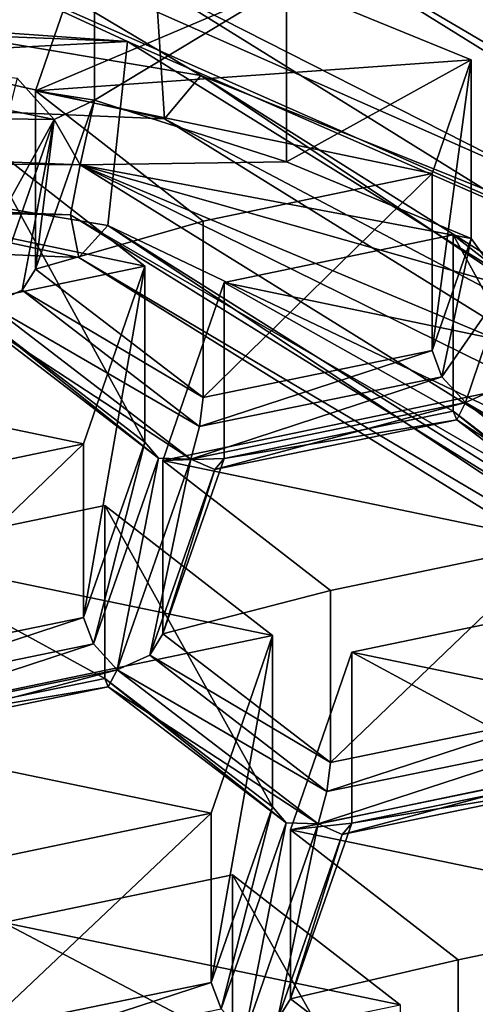
# Model space of a CAD drawing. Units: millimetres. Extents: x -24 to 47, y -10 to 170.
# Drawn here: x 3 to 4, y 101 to 104 of the extents above; entities that cross this region are included whole.
import ezdxf

# ---------------------------------------------------------------- set-up
doc = ezdxf.new("R2010")
doc.units = ezdxf.units.MM
doc.header["$LTSCALE"] = 65.185185
for name, color, linetype in [('1', 7, 'CONTINUOUS'), ('1004', 7, 'CONTINUOUS'), ('1015', 7, 'CONTINUOUS'), ('1023', 7, 'CONTINUOUS'), ('1073', 7, 'CONTINUOUS'), ('1097', 7, 'CONTINUOUS'), ('111', 7, 'CONTINUOUS'), ('1130', 7, 'CONTINUOUS'), ('114', 7, 'CONTINUOUS'), ('115', 7, 'CONTINUOUS'), ('123', 7, 'CONTINUOUS'), ('164', 7, 'CONTINUOUS'), ('179', 7, 'CONTINUOUS'), ('198', 7, 'CONTINUOUS'), ('203', 7, 'CONTINUOUS'), ('225', 7, 'CONTINUOUS'), ('242', 7, 'CONTINUOUS'), ('257', 7, 'CONTINUOUS'), ('269', 7, 'CONTINUOUS'), ('317', 7, 'CONTINUOUS'), ('344', 7, 'CONTINUOUS'), ('360', 7, 'CONTINUOUS'), ('369', 7, 'CONTINUOUS'), ('380', 7, 'CONTINUOUS'), ('381', 7, 'CONTINUOUS'), ('402', 7, 'CONTINUOUS'), ('483', 7, 'CONTINUOUS'), ('500', 7, 'CONTINUOUS'), ('503', 7, 'CONTINUOUS'), ('585', 7, 'CONTINUOUS'), ('601', 7, 'CONTINUOUS'), ('628', 7, 'CONTINUOUS'), ('688', 7, 'CONTINUOUS'), ('721', 7, 'CONTINUOUS'), ('756', 7, 'CONTINUOUS'), ('777', 7, 'CONTINUOUS'), ('782', 7, 'CONTINUOUS'), ('788', 7, 'CONTINUOUS'), ('791', 7, 'CONTINUOUS'), ('804', 7, 'CONTINUOUS'), ('846', 7, 'CONTINUOUS'), ('851', 7, 'CONTINUOUS'), ('897', 7, 'CONTINUOUS'), ('926', 7, 'CONTINUOUS'), ('937', 7, 'CONTINUOUS'), ('941', 7, 'CONTINUOUS'), ('942', 7, 'CONTINUOUS'), ('946', 7, 'CONTINUOUS'), ('957', 7, 'CONTINUOUS'), ('960', 7, 'CONTINUOUS')]:
    doc.layers.add(name, color=color, linetype=linetype)

msp = doc.modelspace()

# ---------------------------------------------------------------- linework, layer by layer
at = {"layer": '1', "color": 254, "linetype": 'Continuous', "true_color": 0xe6e6e6}
for points in [[(0, 149.9824, 93.8677), (12.25, 147.8725, 96.3821), (0, 0, -31.9825), (0, 149.9824, 93.8677)], [(0, 0, -31.9825), (12.25, 147.8725, 96.3821), (8.1048, 0, -30.1828), (0, 0, -31.9825)]]:
    msp.add_3dface(points, dxfattribs=at)
at = {"layer": '1004', "color": 254, "linetype": 'Continuous', "true_color": 0xe6e8e8}
for points in [[(-2.077, 103.2733, 124.722), (-2.0985, 103.4271, 124.6634), (2.9057, 103.2262, 124.4948), (-2.077, 103.2733, 124.722)], [(2.8759, 103.0744, 124.5552), (-2.077, 103.2733, 124.722), (2.9057, 103.2262, 124.4948), (2.8759, 103.0744, 124.5552)], [(2.8759, 103.0744, 124.5552), (2.9057, 103.2262, 124.4948), (6.8, 100.8105, 122.4678), (2.8759, 103.0744, 124.5552)], [(6.7303, 100.6834, 122.5488), (2.8759, 103.0744, 124.5552), (6.8, 100.8105, 122.4678), (6.7303, 100.6834, 122.5488)]]:
    msp.add_3dface(points, dxfattribs=at)
at = {"layer": '1015', "color": 254, "linetype": 'Continuous', "true_color": 0xe6e8e8}
for points in [[(3.1026, 102.3831, 123.4727), (2.9158, 101.849, 123.0246), (2.9459, 101.7689, 123.0731), (3.1026, 102.3831, 123.4727)], [(3.1439, 102.3344, 123.5476), (3.1026, 102.3831, 123.4727), (2.9459, 101.7689, 123.0731), (3.1439, 102.3344, 123.5476)], [(3.0179, 101.6905, 123.0547), (3.1439, 102.3344, 123.5476), (2.9459, 101.7689, 123.0731), (3.0179, 101.6905, 123.0547)], [(3.0179, 101.6905, 123.0547), (3.242, 102.3313, 123.5924), (3.1439, 102.3344, 123.5476), (3.0179, 101.6905, 123.0547)], [(3.0179, 101.6905, 123.0547), (3.1175, 101.735, 123.043), (3.242, 102.3313, 123.5924), (3.0179, 101.6905, 123.0547)], [(3.1175, 101.735, 123.043), (3.3148, 102.2995, 123.5167), (3.242, 102.3313, 123.5924), (3.1175, 101.735, 123.043)], [(3.1573, 101.7995, 122.983), (3.3441, 102.3335, 123.4311), (3.3148, 102.2995, 123.5167), (3.1573, 101.7995, 122.983)], [(3.1175, 101.735, 123.043), (3.1573, 101.7995, 122.983), (3.3148, 102.2995, 123.5167), (3.1175, 101.735, 123.043)]]:
    msp.add_3dface(points, dxfattribs=at)
at = {"layer": '1023', "color": 254, "linetype": 'Continuous', "true_color": 0xe6e8e8}
for points in [[(2.2834, 102.0454, 122.1243), (2.9805, 102.1903, 122.2422), (2.9805, 101.6641, 122.8694), (2.2834, 102.0454, 122.1243)], [(2.2834, 102.0454, 122.1243), (2.9805, 101.6641, 122.8694), (2.2834, 101.521, 122.7493), (2.2834, 102.0454, 122.1243)]]:
    msp.add_3dface(points, dxfattribs=at)
at = {"layer": '1073', "color": 254, "linetype": 'Continuous', "true_color": 0xe6e8e8}
for points in [[(-2.2026, 103.812, 124.8088), (3.0497, 103.6012, 124.6319), (-2.2336, 103.9779, 124.7914), (-2.2026, 103.812, 124.8088)], [(-2.2336, 103.9779, 124.7914), (3.0497, 103.6012, 124.6319), (2.2336, 103.9779, 124.7914), (-2.2336, 103.9779, 124.7914)], [(3.0497, 103.6012, 124.6319), (6.1023, 102.2669, 123.3556), (2.2336, 103.9779, 124.7914), (3.0497, 103.6012, 124.6319)], [(6.1023, 102.2669, 123.3556), (3.1357, 103.7728, 124.7759), (2.2336, 103.9779, 124.7914), (6.1023, 102.2669, 123.3556)], [(7.3384, 101.1658, 122.5883), (3.1357, 103.7728, 124.7759), (6.1023, 102.2669, 123.3556), (7.3384, 101.1658, 122.5883)], [(3.0497, 103.6012, 124.6319), (7.1371, 101.0656, 122.5043), (6.1023, 102.2669, 123.3556), (3.0497, 103.6012, 124.6319)]]:
    msp.add_3dface(points, dxfattribs=at)
at = {"layer": '1097', "color": 254, "linetype": 'Continuous', "true_color": 0xe6e8e8}
for points in [[(4.0559, 100.8077, 121.1169), (3.5455, 101.2036, 121.4391), (3.5455, 100.6896, 122.0517), (4.0559, 100.8077, 121.1169)], [(4.0559, 100.8077, 121.1169), (3.5455, 100.6896, 122.0517), (4.0559, 100.2986, 121.7236), (4.0559, 100.8077, 121.1169)]]:
    msp.add_3dface(points, dxfattribs=at)
at = {"layer": '111', "linetype": 'Continuous'}
for points in [[(8.697, 102.1497, 123.8317), (3.3217, 105.1414, 126.342), (3.0903, 104.5949, 125.8834), (8.697, 102.1497, 123.8317)], [(8.0903, 101.8119, 123.5482), (8.697, 102.1497, 123.8317), (3.0903, 104.5949, 125.8834), (8.0903, 101.8119, 123.5482)]]:
    msp.add_3dface(points, dxfattribs=at)
at = {"layer": '1130', "linetype": 'Continuous'}
for points in [[(8.0887, 102.6174, 122.5898), (3.092, 105.4339, 124.8821), (3.3511, 104.8277, 124.3887), (8.0887, 102.6174, 122.5898)], [(7.8399, 102.0091, 122.0947), (8.0887, 102.6174, 122.5898), (3.3511, 104.8277, 124.3887), (7.8399, 102.0091, 122.0947)], [(3.533, 103.7759, 123.5327), (2.9489, 103.9718, 123.6921), (2.7691, 103.4513, 123.2685), (3.533, 103.7759, 123.5327)], [(4.0957, 103.5455, 123.3451), (3.533, 103.7759, 123.5327), (2.7691, 103.4513, 123.2685), (4.0957, 103.5455, 123.3451)], [(3.9765, 103.2004, 123.0643), (4.0957, 103.5455, 123.3451), (2.7691, 103.4513, 123.2685), (3.9765, 103.2004, 123.0643)], [(3.2794, 103.0555, 122.9463), (3.9765, 103.2004, 123.0643), (2.7691, 103.4513, 123.2685), (3.2794, 103.0555, 122.9463)], [(2.5923, 103.3142, 123.1569), (1.8952, 103.1693, 123.039), (3.1026, 102.9183, 122.8347), (2.5923, 103.3142, 123.1569)], [(3.1026, 102.9183, 122.8347), (1.8952, 103.1693, 123.039), (1.7084, 102.6286, 122.5989), (3.1026, 102.9183, 122.8347)], [(3.3441, 102.8682, 122.7939), (4.5515, 102.6172, 122.5896), (4.0412, 103.013, 122.9118), (3.3441, 102.8682, 122.7939)], [(2.9158, 102.3776, 122.3946), (3.1026, 102.9183, 122.8347), (1.7084, 102.6286, 122.5989), (2.9158, 102.3776, 122.3946)], [(3.1573, 102.3274, 122.3538), (4.5515, 102.6172, 122.5896), (3.3441, 102.8682, 122.7939), (3.1573, 102.3274, 122.3538)], [(2.2187, 102.2327, 122.2767), (2.9158, 102.3776, 122.3946), (1.7084, 102.6286, 122.5989), (2.2187, 102.2327, 122.2767)], [(4.3647, 102.0765, 122.1496), (4.5515, 102.6172, 122.5896), (3.1573, 102.3274, 122.3538), (4.3647, 102.0765, 122.1496)], [(3.6676, 101.9316, 122.0316), (4.3647, 102.0765, 122.1496), (3.1573, 102.3274, 122.3538), (3.6676, 101.9316, 122.0316)], [(2.9805, 102.1903, 122.2422), (2.2834, 102.0454, 122.1243), (3.4908, 101.7945, 121.92), (2.9805, 102.1903, 122.2422)], [(3.4908, 101.7945, 121.92), (2.2834, 102.0454, 122.1243), (2.0967, 101.5047, 121.6842), (3.4908, 101.7945, 121.92)], [(4.4294, 101.8892, 121.9971), (3.7323, 101.7443, 121.8792), (4.9397, 101.4933, 121.6749), (4.4294, 101.8892, 121.9971)], [(3.3041, 101.2538, 121.4799), (3.4908, 101.7945, 121.92), (2.0967, 101.5047, 121.6842), (3.3041, 101.2538, 121.4799)], [(4.9397, 101.4933, 121.6749), (3.7323, 101.7443, 121.8792), (3.5455, 101.2036, 121.4391), (4.9397, 101.4933, 121.6749)], [(2.607, 101.1089, 121.362), (3.3041, 101.2538, 121.4799), (2.0967, 101.5047, 121.6842), (2.607, 101.1089, 121.362)], [(4.753, 100.9526, 121.2348), (4.9397, 101.4933, 121.6749), (3.5455, 101.2036, 121.4391), (4.753, 100.9526, 121.2348)], [(4.0559, 100.8077, 121.1169), (4.753, 100.9526, 121.2348), (3.5455, 101.2036, 121.4391), (4.0559, 100.8077, 121.1169)], [(3.3688, 101.0665, 121.3275), (2.6717, 100.9216, 121.2096), (3.8791, 100.6706, 121.0053), (3.3688, 101.0665, 121.3275)], [(2.6717, 100.9216, 121.2096), (2.4849, 100.3809, 120.7695), (3.8791, 100.6706, 121.0053), (2.6717, 100.9216, 121.2096)]]:
    msp.add_3dface(points, dxfattribs=at)
at = {"layer": '114', "linetype": 'Continuous'}
for points in [[(8.0887, 102.6174, 122.5898), (3.0903, 104.5949, 125.8834), (3.092, 105.4339, 124.8821), (8.0887, 102.6174, 122.5898)], [(8.0903, 101.8119, 123.5482), (3.0903, 104.5949, 125.8834), (8.0887, 102.6174, 122.5898), (8.0903, 101.8119, 123.5482)]]:
    msp.add_3dface(points, dxfattribs=at)
at = {"layer": '115', "linetype": 'Continuous'}
msp.add_3dface([(3.3217, 105.1414, 126.342), (8.697, 102.1497, 123.8317), (6.5746, 105.4634, 125.6701), (3.3217, 105.1414, 126.342)], dxfattribs=at)
at = {"layer": '123', "color": 254, "linetype": 'Continuous', "true_color": 0xe6e8e8}
for points in [[(3.5455, 101.2036, 121.4391), (3.7323, 101.7443, 121.8792), (3.7323, 101.2236, 122.4998), (3.5455, 101.2036, 121.4391)], [(3.5455, 100.6896, 122.0517), (3.5455, 101.2036, 121.4391), (3.7323, 101.2236, 122.4998), (3.5455, 100.6896, 122.0517)]]:
    msp.add_3dface(points, dxfattribs=at)
at = {"layer": '164', "color": 254, "linetype": 'Continuous', "true_color": 0xe6e8e8}
for points in [[(4.0412, 103.013, 122.9118), (4.5515, 102.6172, 122.5896), (4.5515, 102.0857, 123.2231), (4.0412, 103.013, 122.9118)], [(4.0412, 103.013, 122.9118), (4.5515, 102.0857, 123.2231), (4.0412, 102.4766, 123.5511), (4.0412, 103.013, 122.9118)]]:
    msp.add_3dface(points, dxfattribs=at)
at = {"layer": '179', "color": 254, "linetype": 'Continuous', "true_color": 0xe6e8e8}
for points in [[(2.9489, 103.9718, 123.6921), (3.533, 103.7759, 123.5327), (2.9489, 103.4234, 124.3456), (2.9489, 103.9718, 123.6921)], [(2.9489, 103.4234, 124.3456), (3.533, 103.7759, 123.5327), (3.533, 103.2358, 124.1765), (2.9489, 103.4234, 124.3456)], [(3.533, 103.7759, 123.5327), (4.0957, 103.5455, 123.3451), (3.533, 103.2358, 124.1765), (3.533, 103.7759, 123.5327)], [(3.533, 103.2358, 124.1765), (4.0957, 103.5455, 123.3451), (4.0957, 103.0024, 123.9923), (3.533, 103.2358, 124.1765)]]:
    msp.add_3dface(points, dxfattribs=at)
at = {"layer": '198', "color": 254, "linetype": 'Continuous', "true_color": 0xe6e8e8}
for points in [[(3.3041, 100.7391, 122.0933), (2.607, 100.596, 121.9732), (2.5958, 100.5075, 122.0146), (3.3041, 100.7391, 122.0933)], [(3.3342, 100.6589, 122.1417), (3.3041, 100.7391, 122.0933), (2.5958, 100.5075, 122.0146), (3.3342, 100.6589, 122.1417)]]:
    msp.add_3dface(points, dxfattribs=at)
at = {"layer": '203', "color": 254, "linetype": 'Continuous', "true_color": 0xe6e8e8}
for points in [[(2.9009, 102.9448, 124.6946), (0.4627, 103.4654, 125.1314), (-2.077, 103.151, 124.8677), (2.9009, 102.9448, 124.6946)], [(2.9895, 103.0416, 124.7759), (0.4627, 103.4654, 125.1314), (2.9009, 102.9448, 124.6946), (2.9895, 103.0416, 124.7759)], [(6.7235, 100.5691, 122.7012), (2.9895, 103.0416, 124.7759), (2.9009, 102.9448, 124.6946), (6.7235, 100.5691, 122.7012)], [(6.8769, 100.599, 122.7263), (2.9895, 103.0416, 124.7759), (6.7235, 100.5691, 122.7012), (6.8769, 100.599, 122.7263)]]:
    msp.add_3dface(points, dxfattribs=at)
at = {"layer": '225', "color": 254, "linetype": 'Continuous', "true_color": 0xe6e8e8}
for points in [[(3.1026, 102.9183, 122.8347), (2.9158, 102.3776, 122.3946), (2.9158, 101.849, 123.0246), (3.1026, 102.9183, 122.8347)], [(3.1026, 102.3831, 123.4727), (3.1026, 102.9183, 122.8347), (2.9158, 101.849, 123.0246), (3.1026, 102.3831, 123.4727)]]:
    msp.add_3dface(points, dxfattribs=at)
at = {"layer": '242', "color": 254, "linetype": 'Continuous', "true_color": 0xe6e8e8}
for points in [[(6.5286, 102.1931, 124.1068), (3.3507, 104.0605, 125.3045), (2.3896, 104.0237, 125.6428), (6.5286, 102.1931, 124.1068)], [(7.8416, 101.2747, 122.9669), (3.3507, 104.0605, 125.3045), (6.5286, 102.1931, 124.1068), (7.8416, 101.2747, 122.9669)], [(3.2729, 103.4978, 125.3544), (2.3896, 104.0237, 125.6428), (0.5066, 103.9617, 125.7437), (3.2729, 103.4978, 125.3544)], [(6.5286, 102.1931, 124.1068), (2.3896, 104.0237, 125.6428), (3.2729, 103.4978, 125.3544), (6.5286, 102.1931, 124.1068)], [(7.5289, 100.8236, 123.1105), (6.5286, 102.1931, 124.1068), (3.2729, 103.4978, 125.3544), (7.5289, 100.8236, 123.1105)]]:
    msp.add_3dface(points, dxfattribs=at)
at = {"layer": '257', "color": 254, "linetype": 'Continuous', "true_color": 0xe6e8e8}
for points in [[(3.7323, 101.7443, 121.8792), (4.4294, 101.8892, 121.9971), (4.4294, 101.3667, 122.6198), (3.7323, 101.7443, 121.8792)], [(3.7323, 101.2236, 122.4998), (3.7323, 101.7443, 121.8792), (4.4294, 101.3667, 122.6198), (3.7323, 101.2236, 122.4998)]]:
    msp.add_3dface(points, dxfattribs=at)
at = {"layer": '269', "color": 254, "linetype": 'Continuous', "true_color": 0xe6e8e8}
for points in [[(3.1573, 101.7995, 122.983), (3.1175, 101.735, 123.043), (3.6676, 101.4086, 122.655), (3.1573, 101.7995, 122.983)], [(3.1175, 101.735, 123.043), (3.0179, 101.6905, 123.0547), (3.6565, 101.32, 122.6964), (3.1175, 101.735, 123.043)], [(3.6676, 101.4086, 122.655), (3.1175, 101.735, 123.043), (3.6565, 101.32, 122.6964), (3.6676, 101.4086, 122.655)], [(2.9805, 101.6641, 122.8694), (3.4908, 101.2731, 122.5413), (3.5321, 101.2245, 122.6163), (2.9805, 101.6641, 122.8694)], [(2.991, 101.6385, 122.962), (2.9805, 101.6641, 122.8694), (3.5321, 101.2245, 122.6163), (2.991, 101.6385, 122.962)], [(3.0179, 101.6905, 123.0547), (2.991, 101.6385, 122.962), (3.6303, 101.2214, 122.6611), (3.0179, 101.6905, 123.0547)], [(3.6565, 101.32, 122.6964), (3.0179, 101.6905, 123.0547), (3.6303, 101.2214, 122.6611), (3.6565, 101.32, 122.6964)], [(3.6303, 101.2214, 122.6611), (2.991, 101.6385, 122.962), (3.5321, 101.2245, 122.6163), (3.6303, 101.2214, 122.6611)]]:
    msp.add_3dface(points, dxfattribs=at)
at = {"layer": '317', "color": 254, "linetype": 'Continuous', "true_color": 0xe6e8e8}
for points in [[(4.0957, 103.0024, 123.9923), (3.9765, 102.6616, 123.7064), (4.0066, 102.5814, 123.7548), (4.0957, 103.0024, 123.9923)], [(4.1989, 102.8596, 124.0357), (4.0957, 103.0024, 123.9923), (4.0066, 102.5814, 123.7548), (4.1989, 102.8596, 124.0357)], [(4.0786, 102.503, 123.7365), (4.1989, 102.8596, 124.0357), (4.0066, 102.5814, 123.7548), (4.0786, 102.503, 123.7365)], [(4.1782, 102.5475, 123.7247), (4.1989, 102.8596, 124.0357), (4.0786, 102.503, 123.7365), (4.1782, 102.5475, 123.7247)]]:
    msp.add_3dface(points, dxfattribs=at)
at = {"layer": '344', "color": 254, "linetype": 'Continuous', "true_color": 0xe6e8e8}
for points in [[(4.3647, 102.0765, 122.1496), (3.6676, 101.9316, 122.0316), (3.6676, 101.4086, 122.655), (4.3647, 102.0765, 122.1496)], [(4.3647, 101.5516, 122.775), (4.3647, 102.0765, 122.1496), (3.6676, 101.4086, 122.655), (4.3647, 101.5516, 122.775)]]:
    msp.add_3dface(points, dxfattribs=at)
at = {"layer": '360', "color": 254, "linetype": 'Continuous', "true_color": 0xe6e8e8}
for points in [[(2.5923, 103.3142, 123.1569), (3.1026, 102.9183, 122.8347), (3.1026, 102.3831, 123.4727), (2.5923, 103.3142, 123.1569)], [(2.5923, 103.3142, 123.1569), (3.1026, 102.3831, 123.4727), (2.5923, 102.774, 123.8007), (2.5923, 103.3142, 123.1569)]]:
    msp.add_3dface(points, dxfattribs=at)
at = {"layer": '369', "color": 254, "linetype": 'Continuous', "true_color": 0xe6e8e8}
for points in [[(4.3948, 101.4715, 122.8235), (4.3647, 101.5516, 122.775), (3.6565, 101.32, 122.6964), (4.3948, 101.4715, 122.8235)], [(4.3647, 101.5516, 122.775), (3.6676, 101.4086, 122.655), (3.6565, 101.32, 122.6964), (4.3647, 101.5516, 122.775)], [(4.4668, 101.3931, 122.8052), (4.3948, 101.4715, 122.8235), (3.6303, 101.2214, 122.6611), (4.4668, 101.3931, 122.8052)], [(4.3948, 101.4715, 122.8235), (3.6565, 101.32, 122.6964), (3.6303, 101.2214, 122.6611), (4.3948, 101.4715, 122.8235)], [(4.4668, 101.3931, 122.8052), (3.6303, 101.2214, 122.6611), (3.703, 101.1896, 122.5854), (4.4668, 101.3931, 122.8052)], [(4.4399, 101.3411, 122.7124), (4.4668, 101.3931, 122.8052), (3.703, 101.1896, 122.5854), (4.4399, 101.3411, 122.7124)], [(3.7323, 101.2236, 122.4998), (4.4294, 101.3667, 122.6198), (4.4399, 101.3411, 122.7124), (3.7323, 101.2236, 122.4998)], [(3.7323, 101.2236, 122.4998), (4.4399, 101.3411, 122.7124), (3.703, 101.1896, 122.5854), (3.7323, 101.2236, 122.4998)]]:
    msp.add_3dface(points, dxfattribs=at)
at = {"layer": '380', "color": 254, "linetype": 'Continuous', "true_color": 0xe6e8e8}
for points in [[(3.3441, 102.8682, 122.7939), (4.0412, 103.013, 122.9118), (4.0412, 102.4766, 123.5511), (3.3441, 102.8682, 122.7939)], [(3.3441, 102.8682, 122.7939), (4.0412, 102.4766, 123.5511), (3.3441, 102.3335, 123.4311), (3.3441, 102.8682, 122.7939)]]:
    msp.add_3dface(points, dxfattribs=at)
at = {"layer": '381', "color": 254, "linetype": 'Continuous', "true_color": 0xe6e8e8}
for points in [[(3.6676, 101.9316, 122.0316), (3.1573, 102.3274, 122.3538), (3.1573, 101.7995, 122.983), (3.6676, 101.9316, 122.0316)], [(3.6676, 101.9316, 122.0316), (3.1573, 101.7995, 122.983), (3.6676, 101.4086, 122.655), (3.6676, 101.9316, 122.0316)]]:
    msp.add_3dface(points, dxfattribs=at)
at = {"layer": '402', "color": 254, "linetype": 'Continuous', "true_color": 0xe6e8e8}
msp.add_3dface([(3.5455, 100.6896, 122.0517), (3.5057, 100.625, 122.1116), (4.0559, 100.2986, 121.7236), (3.5455, 100.6896, 122.0517)], dxfattribs=at)
at = {"layer": '483', "color": 254, "linetype": 'Continuous', "true_color": 0xe6e8e8}
for points in [[(3.9765, 103.2004, 123.0643), (3.2794, 103.0555, 122.9463), (3.2794, 102.5185, 123.5863), (3.9765, 103.2004, 123.0643)], [(3.9765, 102.6616, 123.7064), (3.9765, 103.2004, 123.0643), (3.2794, 102.5185, 123.5863), (3.9765, 102.6616, 123.7064)]]:
    msp.add_3dface(points, dxfattribs=at)
at = {"layer": '500', "color": 254, "linetype": 'Continuous', "true_color": 0xe6e8e8}
for points in [[(0.5066, 103.9617, 125.7437), (-2.2647, 103.5911, 125.4327), (3.1623, 103.3664, 125.2442), (0.5066, 103.9617, 125.7437)], [(3.2729, 103.4978, 125.3544), (0.5066, 103.9617, 125.7437), (3.1623, 103.3664, 125.2442), (3.2729, 103.4978, 125.3544)], [(7.3222, 100.7862, 123.0791), (3.2729, 103.4978, 125.3544), (3.1623, 103.3664, 125.2442), (7.3222, 100.7862, 123.0791)], [(7.5289, 100.8236, 123.1105), (3.2729, 103.4978, 125.3544), (7.3222, 100.7862, 123.0791), (7.5289, 100.8236, 123.1105)]]:
    msp.add_3dface(points, dxfattribs=at)
at = {"layer": '503', "color": 254, "linetype": 'Continuous', "true_color": 0xe6e8e8}
for points in [[(-2.2026, 103.812, 124.8088), (0.4627, 103.4654, 125.1314), (3.0497, 103.6012, 124.6319), (-2.2026, 103.812, 124.8088)], [(0.4627, 103.4654, 125.1314), (2.9895, 103.0416, 124.7759), (3.0497, 103.6012, 124.6319), (0.4627, 103.4654, 125.1314)], [(3.0497, 103.6012, 124.6319), (2.9895, 103.0416, 124.7759), (7.1371, 101.0656, 122.5043), (3.0497, 103.6012, 124.6319)], [(2.9895, 103.0416, 124.7759), (6.8769, 100.599, 122.7263), (7.1371, 101.0656, 122.5043), (2.9895, 103.0416, 124.7759)]]:
    msp.add_3dface(points, dxfattribs=at)
at = {"layer": '585', "color": 254, "linetype": 'Continuous', "true_color": 0xe6e8e8}
for points in [[(4.753, 100.9526, 121.2348), (4.0559, 100.8077, 121.1169), (4.0559, 100.2986, 121.7236), (4.753, 100.9526, 121.2348)], [(4.753, 100.9526, 121.2348), (4.0559, 100.2986, 121.7236), (4.753, 100.4417, 121.8437), (4.753, 100.9526, 121.2348)]]:
    msp.add_3dface(points, dxfattribs=at)
at = {"layer": '601', "color": 254, "linetype": 'Continuous', "true_color": 0xe6e8e8}
for points in [[(4.1782, 102.5475, 123.7247), (4.0786, 102.503, 123.7365), (4.7171, 102.1325, 123.3782), (4.1782, 102.5475, 123.7247)], [(4.6909, 102.0339, 123.3429), (4.0786, 102.503, 123.7365), (4.0517, 102.451, 123.6438), (4.6909, 102.0339, 123.3429)], [(4.0786, 102.503, 123.7365), (4.6909, 102.0339, 123.3429), (4.7171, 102.1325, 123.3782), (4.0786, 102.503, 123.7365)], [(4.5515, 102.0857, 123.2231), (4.5928, 102.037, 123.2981), (4.0412, 102.4766, 123.5511), (4.5515, 102.0857, 123.2231)], [(4.0412, 102.4766, 123.5511), (4.5928, 102.037, 123.2981), (4.0517, 102.451, 123.6438), (4.0412, 102.4766, 123.5511)], [(4.5928, 102.037, 123.2981), (4.6909, 102.0339, 123.3429), (4.0517, 102.451, 123.6438), (4.5928, 102.037, 123.2981)]]:
    msp.add_3dface(points, dxfattribs=at)
at = {"layer": '628', "color": 254, "linetype": 'Continuous', "true_color": 0xe6e8e8}
for points in [[(3.3688, 101.0665, 121.3275), (3.8791, 100.6706, 121.0053), (3.8791, 100.1632, 121.61), (3.3688, 101.0665, 121.3275)], [(3.3688, 100.5541, 121.938), (3.3688, 101.0665, 121.3275), (3.8791, 100.1632, 121.61), (3.3688, 100.5541, 121.938)]]:
    msp.add_3dface(points, dxfattribs=at)
at = {"layer": '688', "color": 254, "linetype": 'Continuous', "true_color": 0xe6e8e8}
for points in [[(-2.077, 103.151, 124.8677), (-2.077, 103.2733, 124.722), (2.8759, 103.0744, 124.5552), (-2.077, 103.151, 124.8677)], [(2.9009, 102.9448, 124.6946), (-2.077, 103.151, 124.8677), (2.8759, 103.0744, 124.5552), (2.9009, 102.9448, 124.6946)], [(6.7303, 100.6834, 122.5488), (2.9009, 102.9448, 124.6946), (2.8759, 103.0744, 124.5552), (6.7303, 100.6834, 122.5488)], [(6.7235, 100.5691, 122.7012), (2.9009, 102.9448, 124.6946), (6.7303, 100.6834, 122.5488), (6.7235, 100.5691, 122.7012)]]:
    msp.add_3dface(points, dxfattribs=at)
at = {"layer": '721', "color": 254, "linetype": 'Continuous', "true_color": 0xe6e8e8}
for points in [[(3.4908, 101.7945, 121.92), (3.3041, 101.2538, 121.4799), (3.3041, 100.7391, 122.0933), (3.4908, 101.7945, 121.92)], [(3.4908, 101.7945, 121.92), (3.3041, 100.7391, 122.0933), (3.4908, 101.2731, 122.5413), (3.4908, 101.7945, 121.92)]]:
    msp.add_3dface(points, dxfattribs=at)
at = {"layer": '756', "color": 254, "linetype": 'Continuous', "true_color": 0xe6e8e8}
for points in [[(3.2794, 103.0555, 122.9463), (2.7691, 103.4513, 123.2685), (2.7691, 102.9094, 123.9143), (3.2794, 103.0555, 122.9463)], [(3.2794, 102.5185, 123.5863), (3.2794, 103.0555, 122.9463), (2.7691, 102.9094, 123.9143), (3.2794, 102.5185, 123.5863)]]:
    msp.add_3dface(points, dxfattribs=at)
at = {"layer": '777', "color": 254, "linetype": 'Continuous', "true_color": 0xe6e8e8}
for points in [[(4.0066, 102.5814, 123.7548), (3.9765, 102.6616, 123.7064), (3.2682, 102.4299, 123.6278), (4.0066, 102.5814, 123.7548)], [(3.9765, 102.6616, 123.7064), (3.2794, 102.5185, 123.5863), (3.2682, 102.4299, 123.6278), (3.9765, 102.6616, 123.7064)], [(4.0786, 102.503, 123.7365), (4.0066, 102.5814, 123.7548), (3.242, 102.3313, 123.5924), (4.0786, 102.503, 123.7365)], [(3.242, 102.3313, 123.5924), (4.0066, 102.5814, 123.7548), (3.2682, 102.4299, 123.6278), (3.242, 102.3313, 123.5924)], [(3.3148, 102.2995, 123.5167), (4.0786, 102.503, 123.7365), (3.242, 102.3313, 123.5924), (3.3148, 102.2995, 123.5167)], [(4.0517, 102.451, 123.6438), (4.0786, 102.503, 123.7365), (3.3148, 102.2995, 123.5167), (4.0517, 102.451, 123.6438)], [(3.3441, 102.3335, 123.4311), (4.0412, 102.4766, 123.5511), (4.0517, 102.451, 123.6438), (3.3441, 102.3335, 123.4311)], [(3.3441, 102.3335, 123.4311), (4.0517, 102.451, 123.6438), (3.3148, 102.2995, 123.5167), (3.3441, 102.3335, 123.4311)]]:
    msp.add_3dface(points, dxfattribs=at)
at = {"layer": '782', "color": 254, "linetype": 'Continuous', "true_color": 0xe6e8e8}
for points in [[(7.8399, 102.0091, 122.0947), (3.3511, 104.8277, 124.3887), (3.3507, 104.0605, 125.3045), (7.8399, 102.0091, 122.0947)], [(7.8399, 102.0091, 122.0947), (3.3507, 104.0605, 125.3045), (7.8416, 101.2747, 122.9669), (7.8399, 102.0091, 122.0947)]]:
    msp.add_3dface(points, dxfattribs=at)
at = {"layer": '788', "color": 254, "linetype": 'Continuous', "true_color": 0xe6e8e8}
for points in [[(2.7134, 103.49, 124.4015), (2.5577, 102.8788, 124.0044), (2.8261, 103.364, 124.4589), (2.7134, 103.49, 124.4015)], [(2.7691, 102.9094, 123.9143), (2.9489, 103.4234, 124.3456), (2.8261, 103.364, 124.4589), (2.7691, 102.9094, 123.9143)], [(2.5577, 102.8788, 124.0044), (2.6297, 102.8004, 123.9861), (2.8261, 103.364, 124.4589), (2.5577, 102.8788, 124.0044)], [(2.6297, 102.8004, 123.9861), (2.7293, 102.8449, 123.9743), (2.8261, 103.364, 124.4589), (2.6297, 102.8004, 123.9861)], [(2.7293, 102.8449, 123.9743), (2.7691, 102.9094, 123.9143), (2.8261, 103.364, 124.4589), (2.7293, 102.8449, 123.9743)]]:
    msp.add_3dface(points, dxfattribs=at)
at = {"layer": '791', "color": 254, "linetype": 'Continuous', "true_color": 0xe6e8e8}
for points in [[(3.2794, 102.5185, 123.5863), (2.7691, 102.9094, 123.9143), (2.7293, 102.8449, 123.9743), (3.2794, 102.5185, 123.5863)], [(3.2682, 102.4299, 123.6278), (2.7293, 102.8449, 123.9743), (2.6297, 102.8004, 123.9861), (3.2682, 102.4299, 123.6278)], [(3.2682, 102.4299, 123.6278), (3.2794, 102.5185, 123.5863), (2.7293, 102.8449, 123.9743), (3.2682, 102.4299, 123.6278)], [(2.5923, 102.774, 123.8007), (3.1026, 102.3831, 123.4727), (3.1439, 102.3344, 123.5476), (2.5923, 102.774, 123.8007)], [(2.5923, 102.774, 123.8007), (3.1439, 102.3344, 123.5476), (2.6028, 102.7484, 123.8933), (2.5923, 102.774, 123.8007)], [(3.242, 102.3313, 123.5924), (2.6297, 102.8004, 123.9861), (2.6028, 102.7484, 123.8933), (3.242, 102.3313, 123.5924)], [(3.242, 102.3313, 123.5924), (3.2682, 102.4299, 123.6278), (2.6297, 102.8004, 123.9861), (3.242, 102.3313, 123.5924)], [(3.1439, 102.3344, 123.5476), (3.242, 102.3313, 123.5924), (2.6028, 102.7484, 123.8933), (3.1439, 102.3344, 123.5476)]]:
    msp.add_3dface(points, dxfattribs=at)
at = {"layer": '804', "color": 254, "linetype": 'Continuous', "true_color": 0xe6e8e8}
for points in [[(2.9805, 102.1903, 122.2422), (3.4908, 101.7945, 121.92), (3.4908, 101.2731, 122.5413), (2.9805, 102.1903, 122.2422)], [(2.9805, 102.1903, 122.2422), (3.4908, 101.2731, 122.5413), (2.9805, 101.6641, 122.8694), (2.9805, 102.1903, 122.2422)]]:
    msp.add_3dface(points, dxfattribs=at)
at = {"layer": '846', "color": 254, "linetype": 'Continuous', "true_color": 0xe6e8e8}
for points in [[(2.7691, 103.4513, 123.2685), (2.9489, 103.9718, 123.6921), (2.9489, 103.4234, 124.3456), (2.7691, 103.4513, 123.2685)], [(2.7691, 103.4513, 123.2685), (2.9489, 103.4234, 124.3456), (2.7691, 102.9094, 123.9143), (2.7691, 103.4513, 123.2685)]]:
    msp.add_3dface(points, dxfattribs=at)
at = {"layer": '851', "color": 254, "linetype": 'Continuous', "true_color": 0xe6e8e8}
for points in [[(-2.0985, 103.4271, 124.6634), (1.3785, 103.6611, 124.7083), (2.8261, 103.364, 124.4589), (-2.0985, 103.4271, 124.6634)], [(1.3785, 103.6611, 124.7083), (2.7134, 103.49, 124.4015), (2.8261, 103.364, 124.4589), (1.3785, 103.6611, 124.7083)], [(-2.0985, 103.4271, 124.6634), (2.8261, 103.364, 124.4589), (2.9057, 103.2262, 124.4948), (-2.0985, 103.4271, 124.6634)], [(2.8261, 103.364, 124.4589), (2.9489, 103.4234, 124.3456), (2.9057, 103.2262, 124.4948), (2.8261, 103.364, 124.4589)], [(2.9489, 103.4234, 124.3456), (3.533, 103.2358, 124.1765), (2.9057, 103.2262, 124.4948), (2.9489, 103.4234, 124.3456)], [(3.533, 103.2358, 124.1765), (4.0957, 103.0024, 123.9923), (2.9057, 103.2262, 124.4948), (3.533, 103.2358, 124.1765)], [(4.0957, 103.0024, 123.9923), (4.1989, 102.8596, 124.0357), (2.9057, 103.2262, 124.4948), (4.0957, 103.0024, 123.9923)], [(4.1989, 102.8596, 124.0357), (5.4204, 102.1724, 123.4579), (2.9057, 103.2262, 124.4948), (4.1989, 102.8596, 124.0357)], [(5.4204, 102.1724, 123.4579), (6.0957, 101.655, 123.0238), (2.9057, 103.2262, 124.4948), (5.4204, 102.1724, 123.4579)], [(2.9057, 103.2262, 124.4948), (6.0957, 101.655, 123.0238), (6.8, 100.8105, 122.4678), (2.9057, 103.2262, 124.4948)]]:
    msp.add_3dface(points, dxfattribs=at)
at = {"layer": '897', "color": 254, "linetype": 'Continuous', "true_color": 0xe6e8e8}
for points in [[(3.1573, 102.3274, 122.3538), (3.3441, 102.8682, 122.7939), (3.3441, 102.3335, 123.4311), (3.1573, 102.3274, 122.3538)], [(3.1573, 101.7995, 122.983), (3.1573, 102.3274, 122.3538), (3.3441, 102.3335, 123.4311), (3.1573, 101.7995, 122.983)]]:
    msp.add_3dface(points, dxfattribs=at)
at = {"layer": '926', "color": 254, "linetype": 'Continuous', "true_color": 0xe6e8e8}
for points in [[(2.9158, 101.849, 123.0246), (2.2187, 101.706, 122.9045), (2.2076, 101.6174, 122.946), (2.9158, 101.849, 123.0246)], [(2.9158, 101.849, 123.0246), (2.2076, 101.6174, 122.946), (2.9459, 101.7689, 123.0731), (2.9158, 101.849, 123.0246)], [(2.1814, 101.5188, 122.9107), (3.0179, 101.6905, 123.0547), (2.9459, 101.7689, 123.0731), (2.1814, 101.5188, 122.9107)], [(2.2076, 101.6174, 122.946), (2.1814, 101.5188, 122.9107), (2.9459, 101.7689, 123.0731), (2.2076, 101.6174, 122.946)], [(3.0179, 101.6905, 123.0547), (2.1814, 101.5188, 122.9107), (2.2541, 101.487, 122.8349), (3.0179, 101.6905, 123.0547)], [(2.991, 101.6385, 122.962), (3.0179, 101.6905, 123.0547), (2.2541, 101.487, 122.8349), (2.991, 101.6385, 122.962)], [(2.9805, 101.6641, 122.8694), (2.991, 101.6385, 122.962), (2.2834, 101.521, 122.7493), (2.9805, 101.6641, 122.8694)], [(2.2834, 101.521, 122.7493), (2.991, 101.6385, 122.962), (2.2541, 101.487, 122.8349), (2.2834, 101.521, 122.7493)]]:
    msp.add_3dface(points, dxfattribs=at)
at = {"layer": '937', "color": 254, "linetype": 'Continuous', "true_color": 0xe6e8e8}
for points in [[(3.3041, 100.7391, 122.0933), (3.3342, 100.6589, 122.1417), (3.4908, 101.2731, 122.5413), (3.3041, 100.7391, 122.0933)], [(3.4908, 101.2731, 122.5413), (3.3342, 100.6589, 122.1417), (3.5321, 101.2245, 122.6163), (3.4908, 101.2731, 122.5413)], [(3.3342, 100.6589, 122.1417), (3.4061, 100.5806, 122.1234), (3.5321, 101.2245, 122.6163), (3.3342, 100.6589, 122.1417)], [(3.4061, 100.5806, 122.1234), (3.6303, 101.2214, 122.6611), (3.5321, 101.2245, 122.6163), (3.4061, 100.5806, 122.1234)], [(3.6303, 101.2214, 122.6611), (3.4061, 100.5806, 122.1234), (3.5057, 100.625, 122.1116), (3.6303, 101.2214, 122.6611)], [(3.703, 101.1896, 122.5854), (3.6303, 101.2214, 122.6611), (3.5057, 100.625, 122.1116), (3.703, 101.1896, 122.5854)], [(3.5455, 100.6896, 122.0517), (3.7323, 101.2236, 122.4998), (3.703, 101.1896, 122.5854), (3.5455, 100.6896, 122.0517)], [(3.5455, 100.6896, 122.0517), (3.703, 101.1896, 122.5854), (3.5057, 100.625, 122.1116), (3.5455, 100.6896, 122.0517)]]:
    msp.add_3dface(points, dxfattribs=at)
at = {"layer": '941', "color": 254, "linetype": 'Continuous', "true_color": 0xe6e8e8}
for points in [[(2.9158, 102.3776, 122.3946), (2.2187, 102.2327, 122.2767), (2.2187, 101.706, 122.9045), (2.9158, 102.3776, 122.3946)], [(2.9158, 101.849, 123.0246), (2.9158, 102.3776, 122.3946), (2.2187, 101.706, 122.9045), (2.9158, 101.849, 123.0246)]]:
    msp.add_3dface(points, dxfattribs=at)
at = {"layer": '942', "color": 254, "linetype": 'Continuous', "true_color": 0xe6e8e8}
for points in [[(3.3041, 101.2538, 121.4799), (2.607, 101.1089, 121.362), (2.607, 100.596, 121.9732), (3.3041, 101.2538, 121.4799)], [(3.3041, 101.2538, 121.4799), (2.607, 100.596, 121.9732), (3.3041, 100.7391, 122.0933), (3.3041, 101.2538, 121.4799)]]:
    msp.add_3dface(points, dxfattribs=at)
at = {"layer": '946', "color": 254, "linetype": 'Continuous', "true_color": 0xe6e8e8}
for points in [[(2.6717, 100.9216, 121.2096), (3.3688, 101.0665, 121.3275), (3.3688, 100.5541, 121.938), (2.6717, 100.9216, 121.2096)], [(2.6717, 100.9216, 121.2096), (3.3688, 100.5541, 121.938), (2.6717, 100.4111, 121.818), (2.6717, 100.9216, 121.2096)]]:
    msp.add_3dface(points, dxfattribs=at)
at = {"layer": '957', "color": 254, "linetype": 'Continuous', "true_color": 0xe6e8e8}
for points in [[(-2.2647, 103.5911, 125.4327), (-2.2647, 103.9896, 124.9578), (3.1357, 103.7728, 124.7759), (-2.2647, 103.5911, 125.4327)], [(3.1623, 103.3664, 125.2442), (-2.2647, 103.5911, 125.4327), (3.1357, 103.7728, 124.7759), (3.1623, 103.3664, 125.2442)], [(7.3384, 101.1658, 122.5883), (3.1623, 103.3664, 125.2442), (3.1357, 103.7728, 124.7759), (7.3384, 101.1658, 122.5883)], [(7.3222, 100.7862, 123.0791), (3.1623, 103.3664, 125.2442), (7.3384, 101.1658, 122.5883), (7.3222, 100.7862, 123.0791)]]:
    msp.add_3dface(points, dxfattribs=at)
at = {"layer": '960', "color": 254, "linetype": 'Continuous', "true_color": 0xe6e8e8}
for points in [[(4.0957, 103.5455, 123.3451), (3.9765, 103.2004, 123.0643), (3.9765, 102.6616, 123.7064), (4.0957, 103.5455, 123.3451)], [(4.0957, 103.0024, 123.9923), (4.0957, 103.5455, 123.3451), (3.9765, 102.6616, 123.7064), (4.0957, 103.0024, 123.9923)]]:
    msp.add_3dface(points, dxfattribs=at)

doc.saveas('drawing.dxf')
